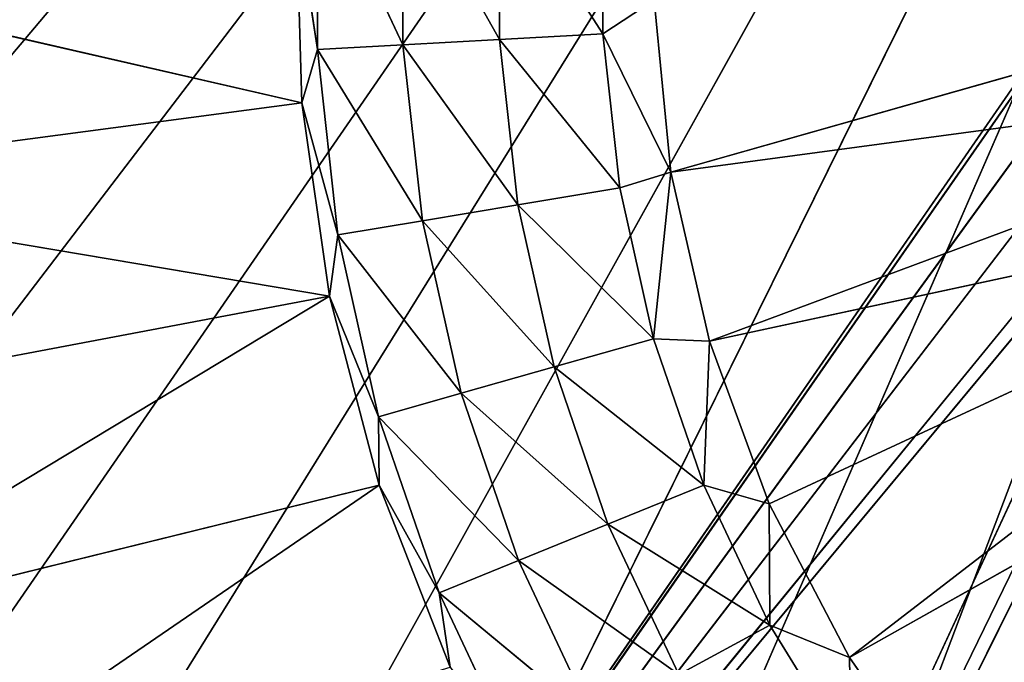
# Model space of a CAD drawing. Extents: x 11539 to 30335, y 1741 to 9396.
# Drawn here: x 12053 to 12201, y 2010 to 2106 of the extents above; entities that cross this region are included whole.
import ezdxf

# ---------------------------------------------------------------- set-up
doc = ezdxf.new("R2010")
doc.units = 0
doc.header["$LTSCALE"] = 25.4
doc.layers.get('0').update_dxf_attribs({"color": 13, "linetype": 'CONTINUOUS'})

# ---------------------------------------------------------------- blocks, each defined once
blk = doc.blocks.new('MESH08')
at = {"color": 0}
for p, q in [((508, 76.2, 660.4), (686.62, 334.28, 660.4)), ((508, 76.2, 660.4), (686.62, 334.28, 660.4)), ((508, 76.2, 660.4), (686.38, 332.57, 660.4)), ((508, 76.2, 660.4), (686.38, 332.57, 660.4)), ((508, 76.2, 660.4), (685.8, 320.5, 660.4)), ((508, 76.2, 660.4), (685.8, 320.5, 660.4)), ((704.6, 312.65, 668.02), (508, 76.2, 668.02)), ((704.6, 312.65, 668.02), (508, 76.2, 668.02)), ((555.04, 5.8, 668.02), (704.6, 312.65, 668.02)), ((555.04, 5.8, 668.02), (704.6, 312.65, 668.02)), ((555.04, 5.8, 668.02), (706.64, 310.19, 668.02)), ((555.04, 5.8, 668.02), (706.64, 310.19, 668.02)), ((508, 76.2, 660.4), (686.38, 308.43, 660.4)), ((508, 76.2, 660.4), (686.38, 308.43, 660.4)), ((508, 76.2, 660.4), (688.09, 296.47, 660.4)), ((508, 76.2, 660.4), (688.09, 296.47, 660.4)), ((508, 76.2, 660.4), (688.78, 293.63, 660.4)), ((508, 76.2, 660.4), (688.78, 293.63, 660.4)), ((555.04, 5.8, 660.4), (688.78, 293.63, 660.4)), ((555.04, 5.8, 660.4), (688.78, 293.63, 660.4)), ((555.04, 5.8, 660.4), (692.18, 281.15, 660.4)), ((555.04, 5.8, 660.4), (692.18, 281.15, 660.4))]:
    blk.add_line(p, q, dxfattribs=at)
at = {"color": 7}
mesh = blk.add_polyface(dxfattribs=at)
corners = [(686.62, 334.28, 660.4), (508, 76.2, 660.4), (508, 549.1, 660.4)]
mesh.append_faces([[corners[k] for k in face] for face in [(0, 1, 2)]], dxfattribs={"color": 7})
mesh = blk.add_polyface(dxfattribs=at)
corners = [(704.6, 312.65, 668.02), (508, 549.1, 668.02), (508, 76.2, 668.02)]
mesh.append_faces([[corners[k] for k in face] for face in [(0, 1, 2)]], dxfattribs={"color": 7})
mesh = blk.add_polyface(dxfattribs=at)
corners = [(686.62, 334.28, 660.4), (686.38, 332.57, 660.4), (508, 76.2, 660.4)]
mesh.append_faces([[corners[k] for k in face] for face in [(0, 1, 2)]], dxfattribs={"color": 7})
mesh = blk.add_polyface(dxfattribs=at)
corners = [(686.38, 332.57, 660.4), (685.8, 320.5, 660.4), (508, 76.2, 660.4)]
mesh.append_faces([[corners[k] for k in face] for face in [(0, 1, 2)]], dxfattribs={"color": 7})
mesh = blk.add_polyface(dxfattribs=at)
corners = [(686.38, 308.43, 660.4), (508, 76.2, 660.4), (685.8, 320.5, 660.4)]
mesh.append_faces([[corners[k] for k in face] for face in [(0, 1, 2)]], dxfattribs={"color": 7})
mesh = blk.add_polyface(dxfattribs=at)
corners = [(704.6, 312.65, 668.02), (508, 76.2, 668.02), (555.04, 5.8, 668.02)]
mesh.append_faces([[corners[k] for k in face] for face in [(0, 1, 2)]], dxfattribs={"color": 7})
mesh = blk.add_polyface(dxfattribs=at)
corners = [(706.64, 310.19, 668.02), (704.6, 312.65, 668.02), (555.04, 5.8, 668.02)]
mesh.append_faces([[corners[k] for k in face] for face in [(0, 1, 2)]], dxfattribs={"color": 7})
mesh = blk.add_polyface(dxfattribs=at)
corners = [(706.64, 310.19, 668.02), (555.04, 5.8, 668.02), (584.2, 0, 668.02)]
mesh.append_faces([[corners[k] for k in face] for face in [(0, 1, 2)]], dxfattribs={"color": 7})
mesh = blk.add_polyface(dxfattribs=at)
corners = [(707.47, 309.2, 668.02), (706.64, 310.19, 668.02), (584.2, 0, 668.02)]
mesh.append_faces([[corners[k] for k in face] for face in [(0, 1, 2)]], dxfattribs={"color": 7})
mesh = blk.add_polyface(dxfattribs=at)
corners = [(688.09, 296.47, 660.4), (508, 76.2, 660.4), (686.38, 308.43, 660.4)]
mesh.append_faces([[corners[k] for k in face] for face in [(0, 1, 2)]], dxfattribs={"color": 7})
mesh = blk.add_polyface(dxfattribs=at)
corners = [(712.74, 287.16, 668.02), (707.47, 309.2, 668.02), (584.2, 0, 668.02)]
mesh.append_faces([[corners[k] for k in face] for face in [(0, 1, 2)]], dxfattribs={"color": 7})
mesh = blk.add_polyface(dxfattribs=at)
corners = [(688.78, 293.63, 660.4), (508, 76.2, 660.4), (688.09, 296.47, 660.4)]
mesh.append_faces([[corners[k] for k in face] for face in [(0, 1, 2)]], dxfattribs={"color": 7})
mesh = blk.add_polyface(dxfattribs=at)
corners = [(688.78, 293.63, 660.4), (555.04, 5.8, 660.4), (508, 76.2, 660.4)]
mesh.append_faces([[corners[k] for k in face] for face in [(0, 1, 2)]], dxfattribs={"color": 7})
mesh = blk.add_polyface(dxfattribs=at)
corners = [(692.18, 281.15, 660.4), (555.04, 5.8, 660.4), (688.78, 293.63, 660.4)]
mesh.append_faces([[corners[k] for k in face] for face in [(0, 1, 2)]], dxfattribs={"color": 7})
mesh = blk.add_polyface(dxfattribs=at)
corners = [(724.81, 254, 668.02), (712.74, 287.16, 668.02), (584.2, 0, 668.02)]
mesh.append_faces([[corners[k] for k in face] for face in [(0, 1, 2)]], dxfattribs={"color": 7})
mesh = blk.add_polyface(dxfattribs=at)
corners = [(692.18, 281.15, 660.4), (584.2, 0, 660.4), (555.04, 5.8, 660.4)]
mesh.append_faces([[corners[k] for k in face] for face in [(0, 1, 2)]], dxfattribs={"color": 7})
mesh = blk.add_polyface(dxfattribs=at)
corners = [(694.09, 275.64, 660.4), (584.2, 0, 660.4), (692.18, 281.15, 660.4)]
mesh.append_faces([[corners[k] for k in face] for face in [(0, 1, 2)]], dxfattribs={"color": 7})
mesh = blk.add_polyface(dxfattribs=at)
corners = [(700.88, 260.65, 660.4), (584.2, 0, 660.4), (694.09, 275.64, 660.4)]
mesh.append_faces([[corners[k] for k in face] for face in [(0, 1, 2)]], dxfattribs={"color": 7})
mesh = blk.add_polyface(dxfattribs=at)
corners = [(716.14, 238.34, 660.4), (584.2, 0, 660.4), (700.88, 260.65, 660.4)]
mesh.append_faces([[corners[k] for k in face] for face in [(0, 1, 2)]], dxfattribs={"color": 7})
mesh = blk.add_polyface(dxfattribs=at)
corners = [(747.49, 226.97, 668.02), (724.81, 254, 668.02), (584.2, 0, 668.02)]
mesh.append_faces([[corners[k] for k in face] for face in [(0, 1, 2)]], dxfattribs={"color": 7})
mesh = blk.add_polyface(dxfattribs=at)
corners = [(720.89, 232.86, 660.4), (584.2, 0, 660.4), (716.14, 238.34, 660.4)]
mesh.append_faces([[corners[k] for k in face] for face in [(0, 1, 2)]], dxfattribs={"color": 7})
mesh = blk.add_polyface(dxfattribs=at)
corners = [(729.63, 224.52, 660.4), (584.2, 0, 660.4), (720.89, 232.86, 660.4)]
mesh.append_faces([[corners[k] for k in face] for face in [(0, 1, 2)]], dxfattribs={"color": 7})
mesh = blk.add_polyface(dxfattribs=at)
corners = [(778.05, 209.33, 668.02), (747.49, 226.97, 668.02), (584.2, 0, 668.02)]
mesh.append_faces([[corners[k] for k in face] for face in [(0, 1, 2)]], dxfattribs={"color": 7})
mesh = blk.add_polyface(dxfattribs=at)
corners = [(739.97, 216.51, 660.4), (584.2, 0, 660.4), (729.63, 224.52, 660.4)]
mesh.append_faces([[corners[k] for k in face] for face in [(0, 1, 2)]], dxfattribs={"color": 7})
mesh = blk.add_polyface(dxfattribs=at)
corners = [(749.3, 210.51, 660.4), (584.2, 0, 660.4), (739.97, 216.51, 660.4)]
mesh.append_faces([[corners[k] for k in face] for face in [(0, 1, 2)]], dxfattribs={"color": 7})
blk = doc.blocks.new('MESH12')
at = {"color": 0}
for p, q in [((830.29, 682.03, 25.4), (459.38, 242.4, 25.4)), ((830.29, 682.03, 25.4), (459.38, 242.4, 25.4)), ((830.29, 682.03, 25.4), (468.57, 208.65, 25.4)), ((830.29, 682.03, 25.4), (468.57, 208.65, 25.4)), ((830.29, 682.03, 25.4), (480.97, 175.95, 25.4)), ((830.29, 682.03, 25.4), (480.97, 175.95, 25.4)), ((830.29, 682.03, 25.4), (496.47, 144.6, 25.4)), ((830.29, 682.03, 25.4), (496.47, 144.6, 25.4)), ((830.29, 682.03, 25.4), (514.92, 114.89, 25.4)), ((830.29, 682.03, 25.4), (514.92, 114.89, 25.4)), ((830.29, 682.03, 25.4), (536.16, 87.1, 25.4)), ((830.29, 682.03, 25.4), (536.16, 87.1, 25.4)), ((830.29, 682.03, 25.4), (559.97, 61.49, 25.4)), ((830.29, 682.03, 25.4), (559.97, 61.49, 25.4)), ((830.29, 682.03, 25.4), (586.15, 38.3, 25.4)), ((830.29, 682.03, 25.4), (586.15, 38.3, 25.4)), ((571.68, 307.2, 243.79), (558.81, 334.51, 234.43)), ((558.81, 334.51, 234.43), (558.81, 306.49, 234.43)), ((571.68, 307.2, 243.79), (558.81, 334.51, 234.43)), ((558.81, 334.51, 234.43), (558.81, 306.49, 234.43)), ((586.21, 308, 250.27), (571.68, 333.8, 243.79)), ((571.68, 333.8, 243.79), (571.68, 307.2, 243.79)), ((586.21, 308, 250.27), (571.68, 333.8, 243.79)), ((571.68, 333.8, 243.79), (571.68, 307.2, 243.79)), ((601.77, 308.86, 253.58), (586.21, 333, 250.27)), ((586.21, 333, 250.27), (586.21, 308, 250.27)), ((601.77, 308.86, 253.58), (586.21, 333, 250.27)), ((586.21, 333, 250.27), (586.21, 308, 250.27)), ((601.77, 308.86, 253.58), (601.77, 332.14, 253.58)), ((601.77, 308.86, 253.58), (601.77, 332.14, 253.58)), ((556.47, 298.48, 231.68), (555.64, 327.85, 231.68)), ((556.47, 298.48, 231.68), (555.64, 327.85, 231.68)), ((558.81, 306.49, 234.43), (555.64, 327.85, 231.68)), ((558.81, 306.49, 234.43), (555.64, 327.85, 231.68)), ((556.47, 298.48, 231.68), (460.47, 320.5, 136.62)), ((556.47, 298.48, 231.68), (460.47, 320.5, 136.62)), ((726.44, 320.5, 254), (612.02, 288.04, 254)), ((726.44, 320.5, 254), (612.02, 288.04, 254)), ((609.52, 313.98, 254), (601.77, 308.86, 253.58)), ((609.52, 313.98, 254), (601.77, 308.86, 253.58)), ((612.02, 288.04, 254), (609.52, 313.98, 254)), ((612.02, 288.04, 254), (609.52, 313.98, 254)), ((601.77, 308.86, 253.58), (586.21, 308, 250.27)), ((601.77, 308.86, 253.58), (586.21, 308, 250.27)), ((612.02, 288.04, 254), (601.77, 308.86, 253.58)), ((601.77, 308.86, 253.58), (604.33, 285.71, 253.58)), ((612.02, 288.04, 254), (601.77, 308.86, 253.58)), ((601.77, 308.86, 253.58), (604.33, 285.71, 253.58)), ((571.68, 307.2, 243.79), (558.81, 306.49, 234.43)), ((571.68, 307.2, 243.79), (558.81, 306.49, 234.43)), ((586.21, 308, 250.27), (571.68, 307.2, 243.79)), ((586.21, 308, 250.27), (571.68, 307.2, 243.79)), ((588.96, 283.15, 250.27), (571.68, 307.2, 243.79)), ((571.68, 307.2, 243.79), (574.61, 280.75, 243.79)), ((588.96, 283.15, 250.27), (571.68, 307.2, 243.79)), ((571.68, 307.2, 243.79), (574.61, 280.75, 243.79)), ((604.33, 285.71, 253.58), (586.21, 308, 250.27)), ((586.21, 308, 250.27), (588.96, 283.15, 250.27)), ((604.33, 285.71, 253.58), (586.21, 308, 250.27)), ((586.21, 308, 250.27), (588.96, 283.15, 250.27)), ((556.47, 298.48, 231.68), (558.81, 306.49, 234.43)), ((556.47, 298.48, 231.68), (558.81, 306.49, 234.43)), ((574.61, 280.75, 243.79), (558.81, 306.49, 234.43)), ((558.81, 306.49, 234.43), (561.89, 278.63, 234.43)), ((574.61, 280.75, 243.79), (558.81, 306.49, 234.43)), ((558.81, 306.49, 234.43), (561.89, 278.63, 234.43)), ((728.1, 303.65, 254), (612.02, 288.04, 254)), ((728.1, 303.65, 254), (612.02, 288.04, 254)), ((728.1, 303.65, 254), (617.82, 262.63, 254)), ((728.1, 303.65, 254), (617.82, 262.63, 254)), ((556.47, 298.48, 231.68), (462.17, 285.97, 136.62)), ((556.47, 298.48, 231.68), (462.17, 285.97, 136.62)), ((556.47, 298.48, 231.68), (560.66, 269.41, 231.68)), ((561.89, 278.63, 234.43), (556.47, 298.48, 231.68)), ((556.47, 298.48, 231.68), (560.66, 269.41, 231.68)), ((561.89, 278.63, 234.43), (556.47, 298.48, 231.68)), ((612.02, 288.04, 254), (604.33, 285.71, 253.58)), ((612.02, 288.04, 254), (604.33, 285.71, 253.58)), ((612.02, 288.04, 254), (609.42, 262.99, 253.58)), ((612.02, 288.04, 254), (609.42, 262.99, 253.58)), ((612.02, 288.04, 254), (617.82, 262.63, 254)), ((612.02, 288.04, 254), (617.82, 262.63, 254)), ((617.82, 262.63, 254), (733.01, 287.45, 254)), ((617.82, 262.63, 254), (733.01, 287.45, 254)), ((733.01, 287.45, 254), (626.82, 238.17, 254)), ((733.01, 287.45, 254), (626.82, 238.17, 254)), ((733.01, 287.45, 254), (638.88, 215.07, 254)), ((733.01, 287.45, 254), (638.88, 215.07, 254)), ((462.17, 285.97, 136.62), (560.66, 269.41, 231.68)), ((462.17, 285.97, 136.62), (560.66, 269.41, 231.68)), ((604.33, 285.71, 253.58), (588.96, 283.15, 250.27)), ((604.33, 285.71, 253.58), (588.96, 283.15, 250.27)), ((604.33, 285.71, 253.58), (609.42, 262.99, 253.58)), ((604.33, 285.71, 253.58), (609.42, 262.99, 253.58)), ((588.96, 283.15, 250.27), (574.61, 280.75, 243.79)), ((588.96, 283.15, 250.27), (574.61, 280.75, 243.79)), ((609.42, 262.99, 253.58), (588.96, 283.15, 250.27)), ((588.96, 283.15, 250.27), (594.43, 258.75, 250.27)), ((609.42, 262.99, 253.58), (588.96, 283.15, 250.27)), ((588.96, 283.15, 250.27), (594.43, 258.75, 250.27)), ((574.61, 280.75, 243.79), (561.89, 278.63, 234.43)), ((574.61, 280.75, 243.79), (561.89, 278.63, 234.43)), ((594.43, 258.75, 250.27), (574.61, 280.75, 243.79)), ((574.61, 280.75, 243.79), (580.43, 254.79, 243.79)), ((594.43, 258.75, 250.27), (574.61, 280.75, 243.79)), ((574.61, 280.75, 243.79), (580.43, 254.79, 243.79)), ((561.89, 278.63, 234.43), (560.66, 269.41, 231.68)), ((561.89, 278.63, 234.43), (560.66, 269.41, 231.68)), ((580.43, 254.79, 243.79), (561.89, 278.63, 234.43)), ((561.89, 278.63, 234.43), (568.02, 251.28, 234.43)), ((580.43, 254.79, 243.79), (561.89, 278.63, 234.43)), ((561.89, 278.63, 234.43), (568.02, 251.28, 234.43)), ((638.88, 215.07, 254), (741, 272.52, 254)), ((638.88, 215.07, 254), (741, 272.52, 254)), ((467.24, 251.76, 136.62), (560.66, 269.41, 231.68)), ((467.24, 251.76, 136.62), (560.66, 269.41, 231.68)), ((560.66, 269.41, 231.68), (475.64, 218.22, 136.62)), ((560.66, 269.41, 231.68), (475.64, 218.22, 136.62)), ((568.12, 241, 231.68), (560.66, 269.41, 231.68)), ((568.12, 241, 231.68), (560.66, 269.41, 231.68)), ((568.02, 251.28, 234.43), (560.66, 269.41, 231.68)), ((568.02, 251.28, 234.43), (560.66, 269.41, 231.68)), ((609.42, 262.99, 253.58), (594.43, 258.75, 250.27)), ((609.42, 262.99, 253.58), (594.43, 258.75, 250.27)), ((617.82, 262.63, 254), (609.42, 262.99, 253.58)), ((609.42, 262.99, 253.58), (616.98, 240.97, 253.58)), ((617.82, 262.63, 254), (609.42, 262.99, 253.58)), ((609.42, 262.99, 253.58), (616.98, 240.97, 253.58)), ((617.82, 262.63, 254), (616.98, 240.97, 253.58)), ((617.82, 262.63, 254), (616.98, 240.97, 253.58)), ((617.82, 262.63, 254), (626.82, 238.17, 254)), ((617.82, 262.63, 254), (626.82, 238.17, 254)), ((594.43, 258.75, 250.27), (580.43, 254.79, 243.79)), ((594.43, 258.75, 250.27), (580.43, 254.79, 243.79)), ((616.98, 240.97, 253.58), (594.43, 258.75, 250.27)), ((594.43, 258.75, 250.27), (602.55, 235.1, 250.27)), ((616.98, 240.97, 253.58), (594.43, 258.75, 250.27)), ((594.43, 258.75, 250.27), (602.55, 235.1, 250.27)), ((580.43, 254.79, 243.79), (568.02, 251.28, 234.43)), ((580.43, 254.79, 243.79), (568.02, 251.28, 234.43)), ((602.55, 235.1, 250.27), (580.43, 254.79, 243.79)), ((580.43, 254.79, 243.79), (589.06, 229.63, 243.79)), ((602.55, 235.1, 250.27), (580.43, 254.79, 243.79)), ((580.43, 254.79, 243.79), (589.06, 229.63, 243.79)), ((589.06, 229.63, 243.79), (568.02, 251.28, 234.43)), ((568.02, 251.28, 234.43), (577.12, 224.78, 234.43)), ((589.06, 229.63, 243.79), (568.02, 251.28, 234.43)), ((568.12, 241, 231.68), (568.02, 251.28, 234.43)), ((568.02, 251.28, 234.43), (577.12, 224.78, 234.43)), ((568.12, 241, 231.68), (568.02, 251.28, 234.43)), ((568.12, 241, 231.68), (475.64, 218.22, 136.62)), ((568.12, 241, 231.68), (475.64, 218.22, 136.62)), ((568.12, 241, 231.68), (487.29, 185.67, 136.62)), ((568.12, 241, 231.68), (487.29, 185.67, 136.62)), ((568.12, 241, 231.68), (578.78, 213.63, 231.68)), ((577.12, 224.78, 234.43), (568.12, 241, 231.68)), ((568.12, 241, 231.68), (578.78, 213.63, 231.68)), ((577.12, 224.78, 234.43), (568.12, 241, 231.68)), ((616.98, 240.97, 253.58), (602.55, 235.1, 250.27)), ((616.98, 240.97, 253.58), (602.55, 235.1, 250.27)), ((616.98, 240.97, 253.58), (626.82, 238.17, 254)), ((616.98, 240.97, 253.58), (626.82, 238.17, 254)), ((616.98, 240.97, 253.58), (626.92, 219.91, 253.58)), ((616.98, 240.97, 253.58), (626.92, 219.91, 253.58)), ((626.82, 238.17, 254), (638.88, 215.07, 254)), ((626.82, 238.17, 254), (638.88, 215.07, 254)), ((626.82, 238.17, 254), (626.92, 219.91, 253.58)), ((626.82, 238.17, 254), (626.92, 219.91, 253.58)), ((602.55, 235.1, 250.27), (589.06, 229.63, 243.79)), ((602.55, 235.1, 250.27), (589.06, 229.63, 243.79)), ((602.55, 235.1, 250.27), (626.92, 219.91, 253.58)), ((602.55, 235.1, 250.27), (626.92, 219.91, 253.58)), ((602.55, 235.1, 250.27), (613.22, 212.49, 250.27)), ((602.55, 235.1, 250.27), (613.22, 212.49, 250.27)), ((589.06, 229.63, 243.79), (577.12, 224.78, 234.43)), ((589.06, 229.63, 243.79), (577.12, 224.78, 234.43)), ((589.06, 229.63, 243.79), (613.22, 212.49, 250.27)), ((589.06, 229.63, 243.79), (613.22, 212.49, 250.27)), ((589.06, 229.63, 243.79), (600.42, 205.56, 243.79)), ((589.06, 229.63, 243.79), (600.42, 205.56, 243.79)), ((577.12, 224.78, 234.43), (600.42, 205.56, 243.79)), ((577.12, 224.78, 234.43), (600.42, 205.56, 243.79)), ((577.12, 224.78, 234.43), (589.08, 199.43, 234.43)), ((577.12, 224.78, 234.43), (589.08, 199.43, 234.43)), ((577.12, 224.78, 234.43), (578.78, 213.63, 231.68)), ((577.12, 224.78, 234.43), (578.78, 213.63, 231.68)), ((626.92, 219.91, 253.58), (613.22, 212.49, 250.27)), ((626.92, 219.91, 253.58), (613.22, 212.49, 250.27)), ((638.88, 215.07, 254), (626.92, 219.91, 253.58)), ((626.92, 219.91, 253.58), (639.12, 200.07, 253.58)), ((638.88, 215.07, 254), (626.92, 219.91, 253.58)), ((626.92, 219.91, 253.58), (639.12, 200.07, 253.58)), ((653.79, 193.69, 254), (638.88, 215.07, 254)), ((638.88, 215.07, 254), (639.12, 200.07, 253.58)), ((653.79, 193.69, 254), (638.88, 215.07, 254)), ((638.88, 215.07, 254), (639.12, 200.07, 253.58))]:
    blk.add_line(p, q, dxfattribs=at)
at = {"color": 7}
mesh = blk.add_polyface(dxfattribs=at)
corners = [(830.29, 682.03, 25.4), (453.49, 276.87, 25.4), (450.96, 311.75, 25.4)]
mesh.append_faces([[corners[k] for k in face] for face in [(0, 1, 2)]], dxfattribs={"color": 7})
mesh = blk.add_polyface(dxfattribs=at)
corners = [(830.29, 682.03, 25.4), (459.38, 242.4, 25.4), (453.49, 276.87, 25.4)]
mesh.append_faces([[corners[k] for k in face] for face in [(0, 1, 2)]], dxfattribs={"color": 7})
mesh = blk.add_polyface(dxfattribs=at)
corners = [(830.29, 682.03, 25.4), (468.57, 208.65, 25.4), (459.38, 242.4, 25.4)]
mesh.append_faces([[corners[k] for k in face] for face in [(0, 1, 2)]], dxfattribs={"color": 7})
mesh = blk.add_polyface(dxfattribs=at)
corners = [(830.29, 682.03, 25.4), (480.97, 175.95, 25.4), (468.57, 208.65, 25.4)]
mesh.append_faces([[corners[k] for k in face] for face in [(0, 1, 2)]], dxfattribs={"color": 7})
mesh = blk.add_polyface(dxfattribs=at)
corners = [(830.29, 682.03, 25.4), (496.47, 144.6, 25.4), (480.97, 175.95, 25.4)]
mesh.append_faces([[corners[k] for k in face] for face in [(0, 1, 2)]], dxfattribs={"color": 7})
mesh = blk.add_polyface(dxfattribs=at)
corners = [(830.29, 682.03, 25.4), (514.92, 114.89, 25.4), (496.47, 144.6, 25.4)]
mesh.append_faces([[corners[k] for k in face] for face in [(0, 1, 2)]], dxfattribs={"color": 7})
mesh = blk.add_polyface(dxfattribs=at)
corners = [(830.29, 682.03, 25.4), (536.16, 87.1, 25.4), (514.92, 114.89, 25.4)]
mesh.append_faces([[corners[k] for k in face] for face in [(0, 1, 2)]], dxfattribs={"color": 7})
mesh = blk.add_polyface(dxfattribs=at)
corners = [(830.29, 682.03, 25.4), (559.97, 61.49, 25.4), (536.16, 87.1, 25.4)]
mesh.append_faces([[corners[k] for k in face] for face in [(0, 1, 2)]], dxfattribs={"color": 7})
mesh = blk.add_polyface(dxfattribs=at)
corners = [(830.29, 682.03, 25.4), (586.15, 38.3, 25.4), (559.97, 61.49, 25.4)]
mesh.append_faces([[corners[k] for k in face] for face in [(0, 1, 2)]], dxfattribs={"color": 7})
mesh = blk.add_polyface(dxfattribs=at)
corners = [(830.29, 682.03, 25.4), (614.45, 17.74, 25.4), (586.15, 38.3, 25.4)]
mesh.append_faces([[corners[k] for k in face] for face in [(0, 1, 2)]], dxfattribs={"color": 7})
mesh = blk.add_polyface(dxfattribs=at)
corners = [(830.29, 682.03, 25.4), (644.59, 0.01, 25.4), (614.45, 17.74, 25.4)]
mesh.append_faces([[corners[k] for k in face] for face in [(0, 1, 2)]], dxfattribs={"color": 7})
mesh = blk.add_polyface(dxfattribs=at)
corners = [(830.29, 682.03, 25.4), (676.31, -14.73, 25.4), (644.59, 0.01, 25.4)]
mesh.append_faces([[corners[k] for k in face] for face in [(0, 1, 2)]], dxfattribs={"color": 7})
mesh = blk.add_polyface(dxfattribs=at)
corners = [(558.81, 334.51, 234.43), (555.64, 327.85, 231.68), (558.81, 306.49, 234.43)]
mesh.append_faces([[corners[k] for k in face] for face in [(0, 1, 2)]], dxfattribs={"color": 7})
mesh = blk.add_polyface(dxfattribs=at)
corners = [(571.68, 307.2, 243.79), (558.81, 334.51, 234.43), (558.81, 306.49, 234.43)]
mesh.append_faces([[corners[k] for k in face] for face in [(0, 1, 2)]], dxfattribs={"color": 7})
mesh = blk.add_polyface(dxfattribs=at)
corners = [(571.68, 333.8, 243.79), (558.81, 334.51, 234.43), (571.68, 307.2, 243.79)]
mesh.append_faces([[corners[k] for k in face] for face in [(0, 1, 2)]], dxfattribs={"color": 7})
mesh = blk.add_polyface(dxfattribs=at)
corners = [(586.21, 308, 250.27), (571.68, 333.8, 243.79), (571.68, 307.2, 243.79)]
mesh.append_faces([[corners[k] for k in face] for face in [(0, 1, 2)]], dxfattribs={"color": 7})
mesh = blk.add_polyface(dxfattribs=at)
corners = [(586.21, 333, 250.27), (571.68, 333.8, 243.79), (586.21, 308, 250.27)]
mesh.append_faces([[corners[k] for k in face] for face in [(0, 1, 2)]], dxfattribs={"color": 7})
mesh = blk.add_polyface(dxfattribs=at)
corners = [(601.77, 308.86, 253.58), (586.21, 333, 250.27), (586.21, 308, 250.27)]
mesh.append_faces([[corners[k] for k in face] for face in [(0, 1, 2)]], dxfattribs={"color": 7})
mesh = blk.add_polyface(dxfattribs=at)
corners = [(601.77, 332.14, 253.58), (586.21, 333, 250.27), (601.77, 308.86, 253.58)]
mesh.append_faces([[corners[k] for k in face] for face in [(0, 1, 2)]], dxfattribs={"color": 7})
mesh = blk.add_polyface(dxfattribs=at)
corners = [(609.52, 313.98, 254), (601.77, 332.14, 253.58), (601.77, 308.86, 253.58)]
mesh.append_faces([[corners[k] for k in face] for face in [(0, 1, 2)]], dxfattribs={"color": 7})
mesh = blk.add_polyface(dxfattribs=at)
corners = [(556.47, 298.48, 231.68), (555.64, 327.85, 231.68), (460.47, 320.5, 136.62)]
mesh.append_faces([[corners[k] for k in face] for face in [(0, 1, 2)]], dxfattribs={"color": 7})
mesh = blk.add_polyface(dxfattribs=at)
corners = [(555.64, 327.85, 231.68), (556.47, 298.48, 231.68), (558.81, 306.49, 234.43)]
mesh.append_faces([[corners[k] for k in face] for face in [(0, 1, 2)]], dxfattribs={"color": 7})
mesh = blk.add_polyface(dxfattribs=at)
corners = [(460.47, 320.5, 136.62), (462.17, 285.97, 136.62), (556.47, 298.48, 231.68)]
mesh.append_faces([[corners[k] for k in face] for face in [(0, 1, 2)]], dxfattribs={"color": 7})
mesh = blk.add_polyface(dxfattribs=at)
corners = [(726.44, 320.5, 254), (609.52, 313.98, 254), (612.02, 288.04, 254)]
mesh.append_faces([[corners[k] for k in face] for face in [(0, 1, 2)]], dxfattribs={"color": 7})
mesh = blk.add_polyface(dxfattribs=at)
corners = [(728.1, 303.65, 254), (726.44, 320.5, 254), (612.02, 288.04, 254)]
mesh.append_faces([[corners[k] for k in face] for face in [(0, 1, 2)]], dxfattribs={"color": 7})
mesh = blk.add_polyface(dxfattribs=at)
corners = [(612.02, 288.04, 254), (609.52, 313.98, 254), (601.77, 308.86, 253.58)]
mesh.append_faces([[corners[k] for k in face] for face in [(0, 1, 2)]], dxfattribs={"color": 7})
mesh = blk.add_polyface(dxfattribs=at)
corners = [(604.33, 285.71, 253.58), (601.77, 308.86, 253.58), (586.21, 308, 250.27)]
mesh.append_faces([[corners[k] for k in face] for face in [(0, 1, 2)]], dxfattribs={"color": 7})
mesh = blk.add_polyface(dxfattribs=at)
corners = [(612.02, 288.04, 254), (601.77, 308.86, 253.58), (604.33, 285.71, 253.58)]
mesh.append_faces([[corners[k] for k in face] for face in [(0, 1, 2)]], dxfattribs={"color": 7})
mesh = blk.add_polyface(dxfattribs=at)
corners = [(574.61, 280.75, 243.79), (571.68, 307.2, 243.79), (558.81, 306.49, 234.43)]
mesh.append_faces([[corners[k] for k in face] for face in [(0, 1, 2)]], dxfattribs={"color": 7})
mesh = blk.add_polyface(dxfattribs=at)
corners = [(588.96, 283.15, 250.27), (586.21, 308, 250.27), (571.68, 307.2, 243.79)]
mesh.append_faces([[corners[k] for k in face] for face in [(0, 1, 2)]], dxfattribs={"color": 7})
mesh = blk.add_polyface(dxfattribs=at)
corners = [(588.96, 283.15, 250.27), (571.68, 307.2, 243.79), (574.61, 280.75, 243.79)]
mesh.append_faces([[corners[k] for k in face] for face in [(0, 1, 2)]], dxfattribs={"color": 7})
mesh = blk.add_polyface(dxfattribs=at)
corners = [(604.33, 285.71, 253.58), (586.21, 308, 250.27), (588.96, 283.15, 250.27)]
mesh.append_faces([[corners[k] for k in face] for face in [(0, 1, 2)]], dxfattribs={"color": 7})
mesh = blk.add_polyface(dxfattribs=at)
corners = [(561.89, 278.63, 234.43), (558.81, 306.49, 234.43), (556.47, 298.48, 231.68)]
mesh.append_faces([[corners[k] for k in face] for face in [(0, 1, 2)]], dxfattribs={"color": 7})
mesh = blk.add_polyface(dxfattribs=at)
corners = [(574.61, 280.75, 243.79), (558.81, 306.49, 234.43), (561.89, 278.63, 234.43)]
mesh.append_faces([[corners[k] for k in face] for face in [(0, 1, 2)]], dxfattribs={"color": 7})
mesh = blk.add_polyface(dxfattribs=at)
corners = [(728.1, 303.65, 254), (612.02, 288.04, 254), (617.82, 262.63, 254)]
mesh.append_faces([[corners[k] for k in face] for face in [(0, 1, 2)]], dxfattribs={"color": 7})
mesh = blk.add_polyface(dxfattribs=at)
corners = [(733.01, 287.45, 254), (728.1, 303.65, 254), (617.82, 262.63, 254)]
mesh.append_faces([[corners[k] for k in face] for face in [(0, 1, 2)]], dxfattribs={"color": 7})
mesh = blk.add_polyface(dxfattribs=at)
corners = [(560.66, 269.41, 231.68), (556.47, 298.48, 231.68), (462.17, 285.97, 136.62)]
mesh.append_faces([[corners[k] for k in face] for face in [(0, 1, 2)]], dxfattribs={"color": 7})
mesh = blk.add_polyface(dxfattribs=at)
corners = [(556.47, 298.48, 231.68), (560.66, 269.41, 231.68), (561.89, 278.63, 234.43)]
mesh.append_faces([[corners[k] for k in face] for face in [(0, 1, 2)]], dxfattribs={"color": 7})
mesh = blk.add_polyface(dxfattribs=at)
corners = [(612.02, 288.04, 254), (604.33, 285.71, 253.58), (609.42, 262.99, 253.58)]
mesh.append_faces([[corners[k] for k in face] for face in [(0, 1, 2)]], dxfattribs={"color": 7})
mesh = blk.add_polyface(dxfattribs=at)
corners = [(617.82, 262.63, 254), (612.02, 288.04, 254), (609.42, 262.99, 253.58)]
mesh.append_faces([[corners[k] for k in face] for face in [(0, 1, 2)]], dxfattribs={"color": 7})
mesh = blk.add_polyface(dxfattribs=at)
corners = [(733.01, 287.45, 254), (617.82, 262.63, 254), (626.82, 238.17, 254)]
mesh.append_faces([[corners[k] for k in face] for face in [(0, 1, 2)]], dxfattribs={"color": 7})
mesh = blk.add_polyface(dxfattribs=at)
corners = [(733.01, 287.45, 254), (626.82, 238.17, 254), (638.88, 215.07, 254)]
mesh.append_faces([[corners[k] for k in face] for face in [(0, 1, 2)]], dxfattribs={"color": 7})
mesh = blk.add_polyface(dxfattribs=at)
corners = [(741, 272.52, 254), (733.01, 287.45, 254), (638.88, 215.07, 254)]
mesh.append_faces([[corners[k] for k in face] for face in [(0, 1, 2)]], dxfattribs={"color": 7})
mesh = blk.add_polyface(dxfattribs=at)
corners = [(560.66, 269.41, 231.68), (462.17, 285.97, 136.62), (467.24, 251.76, 136.62)]
mesh.append_faces([[corners[k] for k in face] for face in [(0, 1, 2)]], dxfattribs={"color": 7})
mesh = blk.add_polyface(dxfattribs=at)
corners = [(609.42, 262.99, 253.58), (604.33, 285.71, 253.58), (588.96, 283.15, 250.27)]
mesh.append_faces([[corners[k] for k in face] for face in [(0, 1, 2)]], dxfattribs={"color": 7})
mesh = blk.add_polyface(dxfattribs=at)
corners = [(594.43, 258.75, 250.27), (588.96, 283.15, 250.27), (574.61, 280.75, 243.79)]
mesh.append_faces([[corners[k] for k in face] for face in [(0, 1, 2)]], dxfattribs={"color": 7})
mesh = blk.add_polyface(dxfattribs=at)
corners = [(609.42, 262.99, 253.58), (588.96, 283.15, 250.27), (594.43, 258.75, 250.27)]
mesh.append_faces([[corners[k] for k in face] for face in [(0, 1, 2)]], dxfattribs={"color": 7})
mesh = blk.add_polyface(dxfattribs=at)
corners = [(580.43, 254.79, 243.79), (574.61, 280.75, 243.79), (561.89, 278.63, 234.43)]
mesh.append_faces([[corners[k] for k in face] for face in [(0, 1, 2)]], dxfattribs={"color": 7})
mesh = blk.add_polyface(dxfattribs=at)
corners = [(594.43, 258.75, 250.27), (574.61, 280.75, 243.79), (580.43, 254.79, 243.79)]
mesh.append_faces([[corners[k] for k in face] for face in [(0, 1, 2)]], dxfattribs={"color": 7})
mesh = blk.add_polyface(dxfattribs=at)
corners = [(568.02, 251.28, 234.43), (561.89, 278.63, 234.43), (560.66, 269.41, 231.68)]
mesh.append_faces([[corners[k] for k in face] for face in [(0, 1, 2)]], dxfattribs={"color": 7})
mesh = blk.add_polyface(dxfattribs=at)
corners = [(580.43, 254.79, 243.79), (561.89, 278.63, 234.43), (568.02, 251.28, 234.43)]
mesh.append_faces([[corners[k] for k in face] for face in [(0, 1, 2)]], dxfattribs={"color": 7})
mesh = blk.add_polyface(dxfattribs=at)
corners = [(741, 272.52, 254), (638.88, 215.07, 254), (653.79, 193.69, 254)]
mesh.append_faces([[corners[k] for k in face] for face in [(0, 1, 2)]], dxfattribs={"color": 7})
mesh = blk.add_polyface(dxfattribs=at)
corners = [(751.73, 259.43, 254), (741, 272.52, 254), (653.79, 193.69, 254)]
mesh.append_faces([[corners[k] for k in face] for face in [(0, 1, 2)]], dxfattribs={"color": 7})
mesh = blk.add_polyface(dxfattribs=at)
corners = [(560.66, 269.41, 231.68), (467.24, 251.76, 136.62), (475.64, 218.22, 136.62)]
mesh.append_faces([[corners[k] for k in face] for face in [(0, 1, 2)]], dxfattribs={"color": 7})
mesh = blk.add_polyface(dxfattribs=at)
corners = [(568.12, 241, 231.68), (560.66, 269.41, 231.68), (475.64, 218.22, 136.62)]
mesh.append_faces([[corners[k] for k in face] for face in [(0, 1, 2)]], dxfattribs={"color": 7})
mesh = blk.add_polyface(dxfattribs=at)
corners = [(560.66, 269.41, 231.68), (568.12, 241, 231.68), (568.02, 251.28, 234.43)]
mesh.append_faces([[corners[k] for k in face] for face in [(0, 1, 2)]], dxfattribs={"color": 7})
mesh = blk.add_polyface(dxfattribs=at)
corners = [(616.98, 240.97, 253.58), (609.42, 262.99, 253.58), (594.43, 258.75, 250.27)]
mesh.append_faces([[corners[k] for k in face] for face in [(0, 1, 2)]], dxfattribs={"color": 7})
mesh = blk.add_polyface(dxfattribs=at)
corners = [(617.82, 262.63, 254), (609.42, 262.99, 253.58), (616.98, 240.97, 253.58)]
mesh.append_faces([[corners[k] for k in face] for face in [(0, 1, 2)]], dxfattribs={"color": 7})
mesh = blk.add_polyface(dxfattribs=at)
corners = [(626.82, 238.17, 254), (617.82, 262.63, 254), (616.98, 240.97, 253.58)]
mesh.append_faces([[corners[k] for k in face] for face in [(0, 1, 2)]], dxfattribs={"color": 7})
mesh = blk.add_polyface(dxfattribs=at)
corners = [(751.73, 259.43, 254), (653.79, 193.69, 254), (671.31, 174.4, 254)]
mesh.append_faces([[corners[k] for k in face] for face in [(0, 1, 2)]], dxfattribs={"color": 7})
mesh = blk.add_polyface(dxfattribs=at)
corners = [(602.55, 235.1, 250.27), (594.43, 258.75, 250.27), (580.43, 254.79, 243.79)]
mesh.append_faces([[corners[k] for k in face] for face in [(0, 1, 2)]], dxfattribs={"color": 7})
mesh = blk.add_polyface(dxfattribs=at)
corners = [(616.98, 240.97, 253.58), (594.43, 258.75, 250.27), (602.55, 235.1, 250.27)]
mesh.append_faces([[corners[k] for k in face] for face in [(0, 1, 2)]], dxfattribs={"color": 7})
mesh = blk.add_polyface(dxfattribs=at)
corners = [(589.06, 229.63, 243.79), (580.43, 254.79, 243.79), (568.02, 251.28, 234.43)]
mesh.append_faces([[corners[k] for k in face] for face in [(0, 1, 2)]], dxfattribs={"color": 7})
mesh = blk.add_polyface(dxfattribs=at)
corners = [(602.55, 235.1, 250.27), (580.43, 254.79, 243.79), (589.06, 229.63, 243.79)]
mesh.append_faces([[corners[k] for k in face] for face in [(0, 1, 2)]], dxfattribs={"color": 7})
mesh = blk.add_polyface(dxfattribs=at)
corners = [(589.06, 229.63, 243.79), (568.02, 251.28, 234.43), (577.12, 224.78, 234.43)]
mesh.append_faces([[corners[k] for k in face] for face in [(0, 1, 2)]], dxfattribs={"color": 7})
mesh = blk.add_polyface(dxfattribs=at)
corners = [(577.12, 224.78, 234.43), (568.02, 251.28, 234.43), (568.12, 241, 231.68)]
mesh.append_faces([[corners[k] for k in face] for face in [(0, 1, 2)]], dxfattribs={"color": 7})
mesh = blk.add_polyface(dxfattribs=at)
corners = [(568.12, 241, 231.68), (475.64, 218.22, 136.62), (487.29, 185.67, 136.62)]
mesh.append_faces([[corners[k] for k in face] for face in [(0, 1, 2)]], dxfattribs={"color": 7})
mesh = blk.add_polyface(dxfattribs=at)
corners = [(578.78, 213.63, 231.68), (568.12, 241, 231.68), (487.29, 185.67, 136.62)]
mesh.append_faces([[corners[k] for k in face] for face in [(0, 1, 2)]], dxfattribs={"color": 7})
mesh = blk.add_polyface(dxfattribs=at)
corners = [(568.12, 241, 231.68), (578.78, 213.63, 231.68), (577.12, 224.78, 234.43)]
mesh.append_faces([[corners[k] for k in face] for face in [(0, 1, 2)]], dxfattribs={"color": 7})
mesh = blk.add_polyface(dxfattribs=at)
corners = [(626.92, 219.91, 253.58), (616.98, 240.97, 253.58), (602.55, 235.1, 250.27)]
mesh.append_faces([[corners[k] for k in face] for face in [(0, 1, 2)]], dxfattribs={"color": 7})
mesh = blk.add_polyface(dxfattribs=at)
corners = [(626.92, 219.91, 253.58), (626.82, 238.17, 254), (616.98, 240.97, 253.58)]
mesh.append_faces([[corners[k] for k in face] for face in [(0, 1, 2)]], dxfattribs={"color": 7})
mesh = blk.add_polyface(dxfattribs=at)
corners = [(638.88, 215.07, 254), (626.82, 238.17, 254), (626.92, 219.91, 253.58)]
mesh.append_faces([[corners[k] for k in face] for face in [(0, 1, 2)]], dxfattribs={"color": 7})
mesh = blk.add_polyface(dxfattribs=at)
corners = [(613.22, 212.49, 250.27), (602.55, 235.1, 250.27), (589.06, 229.63, 243.79)]
mesh.append_faces([[corners[k] for k in face] for face in [(0, 1, 2)]], dxfattribs={"color": 7})
mesh = blk.add_polyface(dxfattribs=at)
corners = [(626.92, 219.91, 253.58), (602.55, 235.1, 250.27), (613.22, 212.49, 250.27)]
mesh.append_faces([[corners[k] for k in face] for face in [(0, 1, 2)]], dxfattribs={"color": 7})
mesh = blk.add_polyface(dxfattribs=at)
corners = [(600.42, 205.56, 243.79), (589.06, 229.63, 243.79), (577.12, 224.78, 234.43)]
mesh.append_faces([[corners[k] for k in face] for face in [(0, 1, 2)]], dxfattribs={"color": 7})
mesh = blk.add_polyface(dxfattribs=at)
corners = [(613.22, 212.49, 250.27), (589.06, 229.63, 243.79), (600.42, 205.56, 243.79)]
mesh.append_faces([[corners[k] for k in face] for face in [(0, 1, 2)]], dxfattribs={"color": 7})
mesh = blk.add_polyface(dxfattribs=at)
corners = [(600.42, 205.56, 243.79), (577.12, 224.78, 234.43), (589.08, 199.43, 234.43)]
mesh.append_faces([[corners[k] for k in face] for face in [(0, 1, 2)]], dxfattribs={"color": 7})
mesh = blk.add_polyface(dxfattribs=at)
corners = [(589.08, 199.43, 234.43), (577.12, 224.78, 234.43), (578.78, 213.63, 231.68)]
mesh.append_faces([[corners[k] for k in face] for face in [(0, 1, 2)]], dxfattribs={"color": 7})
mesh = blk.add_polyface(dxfattribs=at)
corners = [(639.12, 200.07, 253.58), (626.92, 219.91, 253.58), (613.22, 212.49, 250.27)]
mesh.append_faces([[corners[k] for k in face] for face in [(0, 1, 2)]], dxfattribs={"color": 7})
mesh = blk.add_polyface(dxfattribs=at)
corners = [(639.12, 200.07, 253.58), (638.88, 215.07, 254), (626.92, 219.91, 253.58)]
mesh.append_faces([[corners[k] for k in face] for face in [(0, 1, 2)]], dxfattribs={"color": 7})
mesh = blk.add_polyface(dxfattribs=at)
corners = [(653.79, 193.69, 254), (638.88, 215.07, 254), (639.12, 200.07, 253.58)]
mesh.append_faces([[corners[k] for k in face] for face in [(0, 1, 2)]], dxfattribs={"color": 7})
blk = doc.blocks.new('SKPC2FC')
at = {"color": 0}
for name in ['MESH08', 'MESH12']:
    blk.add_blockref(name, (0, 0), dxfattribs=at)

msp = doc.modelspace()

# ---------------------------------------------------------------- block references
at = {"color": 0}
msp.add_blockref('SKPC2FC', (11538.66, 1795.21), dxfattribs=at)

doc.saveas('drawing.dxf')
